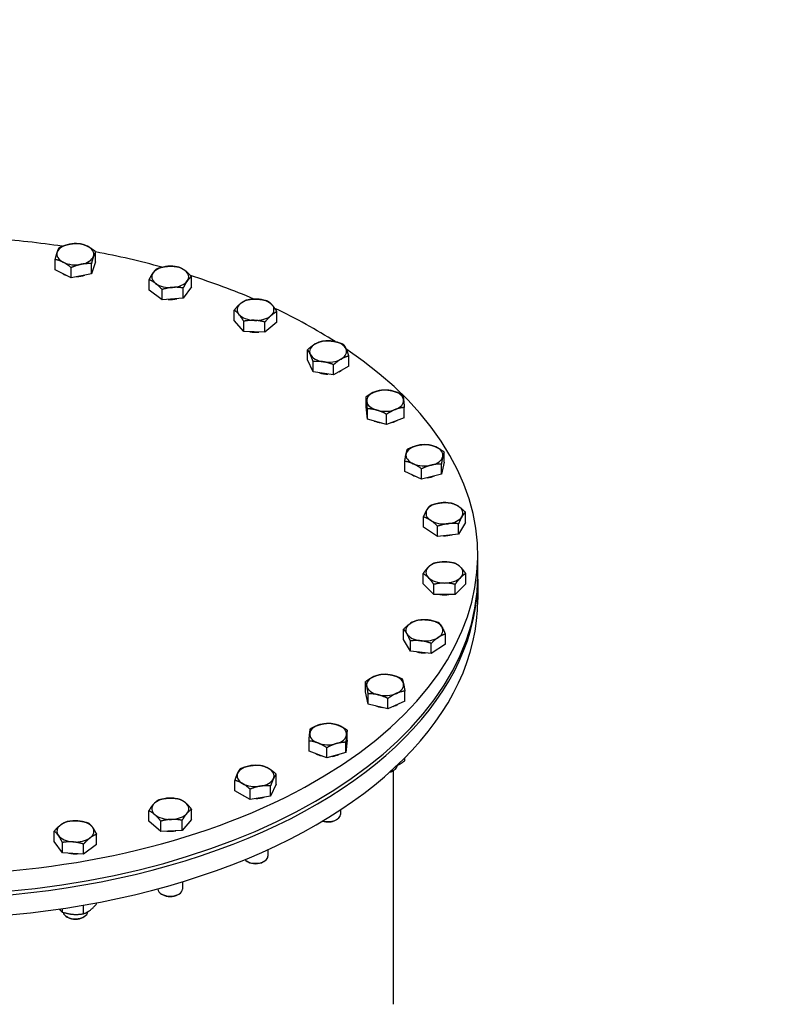
# Model space of a CAD drawing. Units: millimetres. Extents: x 0 to 21000, y -3389 to 44550.
# Drawn here: x 19158 to 19405, y 11143 to 11463 of the extents above; entities that cross this region are included whole.
import ezdxf

# ---------------------------------------------------------------- set-up
doc = ezdxf.new("R2010")
doc.units = ezdxf.units.MM
doc.header["$LTSCALE"] = 50
doc.layers.add('Sichtbar (ISO)', color=7, linetype='Continuous', lineweight=25)
doc.layers.add('Sichtbar schmal (ISO)', color=7, linetype='Continuous', lineweight=25)

msp = doc.modelspace()

# ---------------------------------------------------------------- linework, layer by layer
at = {"layer": 'Sichtbar (ISO)'}
for p, q in [((19183.06, 11383.93), (19183.06, 11387.25)), ((19169.94, 11381.37), (19169.94, 11384.69)), ((19183.06, 11383.93), (19181.7, 11380.02)), ((19181.7, 11380.02), (19181.7, 11383.34)), ((19175.14, 11378.74), (19169.94, 11381.37)), ((19175.14, 11378.74), (19175.14, 11382.06)), ((19181.7, 11380.02), (19175.14, 11378.74)), ((19200.42, 11374.78), (19200.42, 11378.11)), ((19214.15, 11375.82), (19214.15, 11379.15)), ((19204.63, 11371.62), (19200.42, 11374.78)), ((19204.63, 11371.62), (19204.63, 11374.94)), ((19214.15, 11375.82), (19211.5, 11372.14)), ((19211.5, 11372.14), (19211.5, 11375.46)), ((19211.5, 11372.14), (19204.63, 11371.62)), ((19228.08, 11364.9), (19228.08, 11368.23)), ((19241.91, 11364.38), (19241.91, 11367.7)), ((19231.15, 11361.32), (19228.08, 11364.9)), ((19231.15, 11361.32), (19231.15, 11364.65)), ((19238.06, 11361.06), (19238.06, 11364.39)), ((19241.91, 11364.38), (19238.06, 11361.06)), ((19238.06, 11361.06), (19231.15, 11361.32)), ((19251.87, 11352.1), (19251.87, 11355.43)), ((19253.66, 11348.25), (19251.87, 11352.1)), ((19253.66, 11348.25), (19253.66, 11351.57)), ((19265.25, 11350.04), (19265.25, 11353.36)), ((19260.35, 11347.22), (19253.66, 11348.25)), ((19260.35, 11347.22), (19260.35, 11350.54)), ((19265.25, 11350.04), (19260.35, 11347.22)), ((19270.86, 11336.88), (19270.86, 11340.2)), ((19271.31, 11332.9), (19270.86, 11336.88)), ((19271.31, 11332.9), (19271.31, 11336.22)), ((19283.29, 11333.35), (19283.29, 11336.67)), ((19277.53, 11331.13), (19271.31, 11332.9)), ((19277.53, 11331.13), (19277.53, 11334.46)), ((19283.29, 11333.35), (19277.53, 11331.13)), ((19296.23, 11318.91), (19296.23, 11322.23)), ((19283.43, 11315.86), (19283.43, 11319.18)), ((19296.23, 11318.91), (19295.32, 11314.96)), ((19288.92, 11313.43), (19283.43, 11315.86)), ((19288.92, 11313.43), (19288.92, 11316.75)), ((19295.32, 11314.96), (19295.32, 11318.28)), ((19295.32, 11314.96), (19288.92, 11313.43)), ((19289.53, 11297.78), (19289.53, 11301.11)), ((19303.12, 11299.34), (19303.12, 11302.66)), ((19294.1, 11294.78), (19289.53, 11297.78)), ((19294.1, 11294.78), (19294.1, 11298.11)), ((19303.12, 11299.34), (19300.9, 11295.56)), ((19300.9, 11295.56), (19300.9, 11298.89)), ((19300.9, 11295.56), (19294.1, 11294.78)), ((19307.15, 11282.1), (19307.15, 11288.64)), ((19289.4, 11279.37), (19289.4, 11282.69)), ((19303.26, 11279.37), (19303.26, 11282.69)), ((19307.15, 11280.87), (19307.15, 11274.33)), ((19292.86, 11275.92), (19289.4, 11279.37)), ((19292.86, 11275.92), (19292.86, 11279.24)), ((19303.26, 11279.37), (19299.79, 11275.92)), ((19299.79, 11275.92), (19299.79, 11279.24)), ((19299.79, 11275.92), (19292.86, 11275.92)), ((19283.03, 11261.33), (19283.03, 11264.65)), ((19296.62, 11259.77), (19296.62, 11263.09)), ((19285.26, 11257.55), (19283.03, 11261.33)), ((19285.26, 11257.55), (19285.26, 11260.87)), ((19292.05, 11256.77), (19292.05, 11260.09)), ((19296.62, 11259.77), (19292.05, 11256.77)), ((19292.05, 11256.77), (19285.26, 11257.55)), ((19270.67, 11244.35), (19270.67, 11247.67)), ((19271.58, 11240.39), (19270.67, 11244.35)), ((19271.58, 11240.39), (19271.58, 11243.71)), ((19283.48, 11241.29), (19283.48, 11244.61)), ((19277.98, 11238.86), (19271.58, 11240.39)), ((19277.98, 11238.86), (19277.98, 11242.19)), ((19283.48, 11241.29), (19277.98, 11238.86)), ((19264.77, 11228.63), (19264.77, 11231.95)), ((19252.35, 11225.1), (19252.35, 11228.42)), ((19264.77, 11228.63), (19264.32, 11224.65)), ((19264.32, 11224.65), (19264.32, 11227.97)), ((19258.11, 11222.88), (19252.35, 11225.1)), ((19258.11, 11222.88), (19258.11, 11226.2)), ((19264.32, 11224.65), (19258.11, 11222.88)), ((19283.48, 11221.99), (19283.48, 11222.95)), ((19241.69, 11214.32), (19241.69, 11217.65)), ((19279.48, 11218.64), (19279.91, 11218.89)), ((19279.65, 11218.73), (19279.65, 11142.9)), ((19228.3, 11212.26), (19228.3, 11215.58)), ((19241.69, 11214.32), (19239.89, 11210.47)), ((19239.89, 11210.47), (19239.89, 11213.79)), ((19233.2, 11209.44), (19228.3, 11212.26)), ((19233.2, 11209.44), (19233.2, 11212.76)), ((19239.89, 11210.47), (19233.2, 11209.44)), ((19200.37, 11202.37), (19200.37, 11205.69)), ((19214.2, 11202.89), (19214.2, 11206.21)), ((19262.56, 11206.04), (19262.56, 11204.55)), ((19204.22, 11199.05), (19200.37, 11202.37)), ((19204.22, 11199.05), (19204.22, 11202.37)), ((19214.2, 11202.89), (19211.13, 11199.31)), ((19211.13, 11199.31), (19211.13, 11202.64)), ((19260.96, 11202.68), (19261.4, 11202.93)), ((19169.63, 11195.81), (19169.63, 11199.13)), ((19183.36, 11194.77), (19183.36, 11198.09)), ((19211.13, 11199.31), (19204.22, 11199.05)), ((19172.28, 11192.12), (19169.63, 11195.81)), ((19172.28, 11192.12), (19172.28, 11195.44)), ((19179.15, 11191.6), (19179.15, 11194.92)), ((19183.36, 11194.77), (19179.15, 11191.6)), ((19179.15, 11191.6), (19172.28, 11192.12)), ((19238.99, 11193.12), (19238.99, 11190.98)), ((19232.59, 11189.11), (19232.15, 11189.36)), ((19237.4, 11189.11), (19237.83, 11189.36)), ((19211.29, 11182.7), (19211.29, 11180.32)), ((19203.29, 11180.41), (19203.29, 11180.32)), ((19204.88, 11178.45), (19204.45, 11178.7)), ((19209.69, 11178.45), (19210.12, 11178.7)), ((19179.15, 11172.3), (19179.15, 11175.1)), ((19183.36, 11175.47), (19183.36, 11175.86)), ((19172.28, 11172.82), (19172.28, 11173.99)), ((19174.09, 11171.1), (19173.66, 11171.36)), ((19178.9, 11171.1), (19179.34, 11171.36))]:
    msp.add_line(p, q, dxfattribs=at)
for centre, major_axis, start_param, end_param in [((19127.15, 11343.45), (729.5, 0), 4.362859, 6.547256), ((19127.15, 11343.45), (727.5, 0), 4.361856, 6.466791), ((19127.15, 11288.64), (180, 0), 1.317666, 1.444556), ((19176.5, 11386.41), (-6, 0), 5.039638, 6.086836), ((19176.5, 11386.41), (-6, 0), 3.992441, 5.039638), ((19176.5, 11386.41), (-6, 0), 6.086836, 7.134033), ((19176.5, 11386.41), (6, 0), 6.086836, 7.134033), ((19127.15, 11288.64), (180, 0), 1.125938, 1.254967), ((19176.5, 11386.41), (6, 0), 3.992441, 5.039638), ((19176.5, 11386.41), (6, 0), 5.039638, 6.086836), ((19176.5, 11382.32), (-5.62, 0), 0.714761, 0.986935), ((19207.29, 11379.06), (-6, 0), 5.890486, 6.937684), ((19207.29, 11379.06), (-6, 0), 4.843289, 5.890486), ((19207.29, 11379.06), (-6, 0), 3.796091, 4.843289), ((19207.29, 11379.06), (6, 0), 5.890486, 6.937684), ((19176.5, 11382.32), (-5.63, 0), 1.656864, 2.139227), ((19207.29, 11379.06), (6, 0), 3.796091, 4.843289), ((19207.29, 11379.06), (6, 0), 4.843289, 5.890486), ((19127.15, 11288.64), (180, 0), 0.931945, 1.068153), ((19207.29, 11374.98), (-5.63, 0), 1.442365, 1.961027), ((19234.99, 11368.4), (-6, 0), 5.694137, 6.741334), ((19234.99, 11368.4), (-6, 0), 4.646939, 5.694137), ((19234.99, 11368.4), (-6, 0), 3.599742, 4.646939), ((19234.99, 11368.4), (6, 0), 3.599742, 4.646939), ((19234.99, 11368.4), (6, 0), 5.694137, 6.741334), ((19127.15, 11288.64), (180, 0), 0.733447, 0.884545), ((19234.99, 11368.4), (6, 0), 4.646939, 5.694137), ((19234.99, 11364.31), (-5.63, 0), 1.243502, 1.767191), ((19258.56, 11354.83), (-6, 0), 5.497787, 6.544985), ((19258.56, 11354.83), (-6, 0), 4.45059, 5.497787), ((19258.56, 11354.83), (6, 0), 0.261799, 1.308997), ((19127.15, 11288.64), (180, 0), 2.438616, 6.987213), ((19258.56, 11354.83), (6, 0), 5.497787, 6.544985), ((19258.56, 11354.83), (-6, 0), 0.261799, 1.308997), ((19258.56, 11354.83), (6, 0), 4.45059, 5.497787), ((19258.56, 11350.74), (-5.63, 0), 1.059912, 1.558082), ((19258.56, 11350.74), (-5.62, 0), 2.258905, 2.453484), ((19277.07, 11338.88), (-6, 0), 5.301438, 6.348635), ((19277.07, 11338.88), (-6, 0), 4.25424, 5.301438), ((19277.07, 11338.88), (6, 0), 0.06545, 1.112647), ((19277.07, 11338.88), (-6, 0), 0.06545, 1.112647), ((19277.07, 11338.88), (6, 0), 5.301438, 6.348635), ((19277.07, 11338.88), (6, 0), 4.25424, 5.301438), ((19277.07, 11334.79), (-5.62, 0), 0.893627, 1.331668), ((19277.07, 11334.79), (-5.63, 0), 1.973642, 2.346047), ((19289.83, 11321.15), (-6, 0), 5.105088, 6.152286), ((19289.83, 11321.15), (-6, 0), 4.057891, 5.105088), ((19289.83, 11321.15), (6, 0), 6.152286, 7.199483), ((19289.83, 11321.15), (-6, 0), 6.152286, 7.199483), ((19289.83, 11321.15), (6, 0), 5.105088, 6.152286), ((19289.83, 11321.15), (6, 0), 4.057891, 5.105088), ((19289.83, 11317.06), (-5.62, 0), 0.75218, 1.080416), ((19289.83, 11317.06), (-5.63, 0), 1.732259, 2.194732), ((19296.33, 11302.32), (-6, 0), 5.955936, 7.003134), ((19296.33, 11302.32), (-6, 0), 4.908739, 5.955936), ((19296.33, 11302.32), (-6, 0), 3.861541, 4.908739), ((19296.33, 11302.32), (6, 0), 5.955936, 7.003134), ((19296.33, 11302.32), (6, 0), 3.861541, 4.908739), ((19296.33, 11302.32), (6, 0), 4.908739, 5.955936), ((19296.33, 11298.24), (-5.63, 0), 1.512046, 2.022246), ((19296.33, 11283.13), (-6, 0), 5.759587, 6.806784), ((19296.33, 11283.13), (-6, 0), 4.712389, 5.759587), ((19296.33, 11283.13), (-6, 0), 3.665191, 4.712389), ((19296.33, 11283.13), (6, 0), 5.759587, 6.806784), ((19127.15, 11280.87), (180, 0), 3.135677, 6.289101), ((19127.15, 11282.1), (180, 0), 3.141593, 6.283185), ((19296.33, 11283.13), (6, 0), 3.665191, 4.712389), ((19296.33, 11283.13), (6, 0), 4.712389, 5.759587), ((19127.15, 11274.33), (-180, 0), 0, 3.141593), ((19296.33, 11279.04), (-5.63, 0), 1.308118, 1.833474), ((19289.83, 11264.31), (-6, 0), 4.516039, 5.563237), ((19289.83, 11264.31), (-6, 0), 5.563237, 6.610435), ((19289.83, 11264.31), (6, 0), 0.327249, 1.374447), ((19289.83, 11264.31), (6, 0), 5.563237, 6.610435), ((19289.83, 11264.31), (-6, 0), 0.327249, 1.374447), ((19289.83, 11264.31), (6, 0), 4.516039, 5.563237), ((19289.83, 11260.22), (-5.63, 0), 1.119347, 1.629546), ((19277.07, 11246.58), (-6, 0), 5.366887, 6.414085), ((19277.07, 11246.58), (-6, 0), 4.31969, 5.366887), ((19277.07, 11246.58), (6, 0), 0.1309, 1.178097), ((19277.07, 11246.58), (-6, 0), 0.1309, 1.178097), ((19277.07, 11246.58), (6, 0), 5.366887, 6.414085), ((19277.07, 11246.58), (6, 0), 4.31969, 5.366887), ((19277.07, 11242.49), (-5.63, 0), 0.946861, 1.409333), ((19277.07, 11242.49), (-5.63, 0), 2.061177, 2.389413), ((19258.56, 11230.62), (-6, 0), 5.170538, 6.217735), ((19258.56, 11230.62), (-6, 0), 4.12334, 5.170538), ((19258.56, 11230.62), (6, 0), 6.217735, 7.264933), ((19258.56, 11230.62), (-6, 0), 6.217735, 7.264933), ((19258.56, 11230.62), (6, 0), 5.170538, 6.217735), ((19258.56, 11230.62), (6, 0), 4.12334, 5.170538), ((19258.56, 11226.54), (-5.63, 0), 0.795545, 1.16795), ((19258.56, 11226.54), (-5.63, 0), 1.809924, 2.247966), ((19234.99, 11217.05), (-6, 0), 4.974188, 6.021386), ((19234.99, 11217.05), (-6, 0), 3.926991, 4.974188), ((19277.07, 11220.51), (4, 0), 5.130881, 6.279767), ((19234.99, 11217.05), (-6, 0), 6.021386, 7.068583), ((19234.99, 11217.05), (6, 0), 6.021386, 7.068583), ((19277.07, 11220.01), (3.39, 0), 5.153875, 5.501721), ((19234.99, 11217.05), (6, 0), 3.926991, 4.974188), ((19234.99, 11217.05), (6, 0), 4.974188, 6.021386), ((19234.99, 11212.96), (-5.62, 0), 0.688108, 0.882688), ((19207.29, 11206.39), (-6, 0), 5.825036, 6.872234), ((19207.29, 11206.39), (-6, 0), 4.777839, 5.825036), ((19207.29, 11206.39), (-6, 0), 3.730641, 4.777839), ((19207.29, 11206.39), (6, 0), 5.825036, 6.872234), ((19234.99, 11212.96), (-5.63, 0), 1.583511, 2.08168), ((19207.29, 11206.39), (6, 0), 3.730641, 4.777839), ((19207.29, 11206.39), (6, 0), 4.777839, 5.825036), ((19258.56, 11204.55), (4, 0), 4.274466, 6.283185), ((19176.5, 11199.05), (-6, 0), 5.628687, 6.675884), ((19176.5, 11199.05), (-6, 0), 4.581489, 5.628687), ((19176.5, 11199.05), (6, 0), 0.392699, 1.439897), ((19258.56, 11204.05), (3.39, 0), 4.150064, 5.501721), ((19176.5, 11199.05), (-6, 0), 0.392699, 1.439897), ((19176.5, 11199.05), (6, 0), 5.628687, 6.675884), ((19207.29, 11202.3), (-5.63, 0), 1.374402, 1.89809), ((19176.5, 11199.05), (6, 0), 4.581489, 5.628687), ((19176.5, 11194.96), (-5.63, 0), 1.180566, 1.699227), ((19234.99, 11190.98), (4, 0), 3.645839, 6.283185), ((19234.99, 11190.48), (3.39, 0), 3.923057, 5.501721), ((19207.29, 11180.32), (4, 0), 3.141593, 6.283185), ((19207.29, 11179.82), (3.39, 0), 3.923057, 5.501721), ((19176.5, 11172.98), (4, 0), 3.24066, 6.265264), ((19176.5, 11172.48), (3.39, 0), 3.923057, 5.501721)]:
    msp.add_ellipse(centre, major_axis=major_axis, ratio=0.575862, start_param=start_param, end_param=end_param, dxfattribs=at)
msp.add_open_spline([(18767.91, 11729.86), (18809.97, 11744.17), (18854.33, 11755.91), (18973.76, 11779.33), (19051.15, 11786.65), (19205.7, 11786.47), (19282.82, 11779.02), (19429.69, 11749.93), (19499.39, 11728.27), (19624.72, 11672.09), (19680.28, 11637.51), (19770.3, 11557.9), (19805.12, 11512.87), (19843.37, 11426.51), (19852.15, 11386.84), (19852.15, 11347.07)], degree=3, knots=[6.534747, 6.534747, 6.534747, 6.534747, 6.740346, 6.740346, 7.070558, 7.070558, 7.399835, 7.399835, 7.730064, 7.730064, 8.06224, 8.06224, 8.389612, 8.389612, 8.63938, 8.63938, 8.63938, 8.63938], dxfattribs=at)
for points, weights in [([(19171.29, 11388.6), (19173.04, 11389.38), (19174.57, 11389.68)], [1, 1.0379548493, 1]), ([(19174.57, 11389.68), (19176.09, 11389.98), (19177.85, 11389.88)], [1, 1.0379548493, 1]), ([(19177.85, 11389.88), (19179.24, 11389.62), (19180.45, 11389.01)], [1, 1.0379548493, 1]), ([(19169.94, 11384.69), (19170.3, 11386.17), (19170.61, 11387.08)], [1, 1.0379548493, 1]), ([(19170.61, 11387.08), (19170.92, 11387.99), (19171.29, 11388.6)], [1, 1.0379548493, 1]), ([(19180.45, 11389.01), (19181.66, 11388.4), (19183.06, 11387.25)], [1, 1.0379548493, 1]), ([(19183.06, 11387.25), (19182.69, 11386.64), (19182.38, 11385.73)], [1, 1.0379548493, 1]), ([(19172.54, 11383.81), (19171.33, 11384.42), (19169.94, 11384.69)], [1, 1.0379548493, 1]), ([(19175.14, 11382.06), (19173.75, 11383.2), (19172.54, 11383.81)], [1, 1.0379548493, 1]), ([(19178.42, 11383.14), (19176.9, 11382.84), (19175.14, 11382.06)], [1, 1.0379548493, 1]), ([(19181.7, 11383.34), (19179.95, 11383.43), (19178.42, 11383.14)], [1, 1.0379548493, 1]), ([(19182.38, 11385.73), (19182.07, 11384.83), (19181.7, 11383.34)], [1, 1.0379548493, 1]), ([(19200.42, 11378.11), (19201.13, 11379.53), (19201.74, 11380.39)], [1, 1.0379548493, 1]), ([(19201.74, 11380.39), (19202.36, 11381.24), (19203.07, 11381.79)], [1, 1.0379548493, 1]), ([(19203.07, 11381.79), (19204.91, 11382.37), (19206.5, 11382.49)], [1, 1.0379548493, 1]), ([(19206.5, 11382.49), (19208.1, 11382.61), (19209.94, 11382.31)], [1, 1.0379548493, 1]), ([(19209.94, 11382.31), (19211.07, 11381.9), (19212.05, 11381.17)], [1, 1.0379548493, 1]), ([(19212.05, 11381.17), (19213.02, 11380.43), (19214.15, 11379.15)], [1, 1.0379548493, 1]), ([(19202.52, 11376.96), (19201.55, 11377.7), (19200.42, 11378.11)], [1, 1.0379548493, 1]), ([(19204.63, 11374.94), (19203.5, 11376.23), (19202.52, 11376.96)], [1, 1.0379548493, 1]), ([(19212.83, 11377.74), (19212.21, 11376.89), (19211.5, 11375.46)], [1, 1.0379548493, 1]), ([(19214.15, 11379.15), (19213.44, 11378.6), (19212.83, 11377.74)], [1, 1.0379548493, 1]), ([(19208.07, 11375.64), (19206.47, 11375.52), (19204.63, 11374.94)], [1, 1.0379548493, 1]), ([(19211.5, 11375.46), (19209.66, 11375.76), (19208.07, 11375.64)], [1, 1.0379548493, 1]), ([(19228.08, 11368.23), (19229.11, 11369.55), (19230.01, 11370.32)], [1, 1.0379548493, 1]), ([(19230.01, 11370.32), (19230.9, 11371.09), (19231.93, 11371.54)], [1, 1.0379548493, 1]), ([(19231.93, 11371.54), (19233.78, 11371.91), (19235.39, 11371.85)], [1, 1.0379548493, 1]), ([(19235.39, 11371.85), (19236.99, 11371.79), (19238.84, 11371.28)], [1, 1.0379548493, 1]), ([(19238.84, 11371.28), (19239.66, 11370.76), (19240.38, 11369.93)], [1, 1.0379548493, 1]), ([(19229.61, 11366.87), (19228.9, 11367.7), (19228.08, 11368.23)], [1, 1.0379548493, 1]), ([(19231.15, 11364.65), (19230.32, 11366.04), (19229.61, 11366.87)], [1, 1.0379548493, 1]), ([(19241.91, 11367.7), (19240.88, 11367.25), (19239.98, 11366.48)], [1, 1.0379548493, 1]), ([(19240.38, 11369.93), (19241.09, 11369.1), (19241.91, 11367.7)], [1, 1.0379548493, 1]), ([(19234.6, 11364.95), (19233, 11365.02), (19231.15, 11364.65)], [1, 1.0379548493, 1]), ([(19238.06, 11364.39), (19236.21, 11364.89), (19234.6, 11364.95)], [1, 1.0379548493, 1]), ([(19239.98, 11366.48), (19239.09, 11365.71), (19238.06, 11364.39)], [1, 1.0379548493, 1]), ([(19251.87, 11355.43), (19253.18, 11356.62), (19254.32, 11357.28)], [1, 1.0379548493, 1]), ([(19254.32, 11357.28), (19255.45, 11357.93), (19256.77, 11358.25)], [1, 1.0379548493, 1]), ([(19256.77, 11358.25), (19258.56, 11358.41), (19260.11, 11358.17)], [1, 1.0379548493, 1]), ([(19260.11, 11358.17), (19261.67, 11357.93), (19263.46, 11357.22)], [1, 1.0379548493, 1]), ([(19252.76, 11353.94), (19252.35, 11354.83), (19251.87, 11355.43)], [1, 1.0379548493, 1]), ([(19263.46, 11357.22), (19263.94, 11356.62), (19264.35, 11355.73)], [1, 1.0379548493, 1]), ([(19264.35, 11355.73), (19264.77, 11354.83), (19265.25, 11353.36)], [1, 1.0379548493, 1]), ([(19253.66, 11351.57), (19253.18, 11353.04), (19252.76, 11353.94)], [1, 1.0379548493, 1]), ([(19257.01, 11351.5), (19255.45, 11351.73), (19253.66, 11351.57)], [1, 1.0379548493, 1]), ([(19260.35, 11350.54), (19258.56, 11351.26), (19257.01, 11351.5)], [1, 1.0379548493, 1]), ([(19262.8, 11352.39), (19261.67, 11351.73), (19260.35, 11350.54)], [1, 1.0379548493, 1]), ([(19265.25, 11353.36), (19263.94, 11353.04), (19262.8, 11352.39)], [1, 1.0379548493, 1]), ([(19270.86, 11340.2), (19272.4, 11341.23), (19273.74, 11341.75)], [1, 1.0379548493, 1]), ([(19273.74, 11341.75), (19275.08, 11342.26), (19276.62, 11342.42)], [1, 1.0379548493, 1]), ([(19276.62, 11342.42), (19278.29, 11342.38), (19279.73, 11341.97)], [1, 1.0379548493, 1]), ([(19279.73, 11341.97), (19281.17, 11341.57), (19282.83, 11340.65)], [1, 1.0379548493, 1]), ([(19271.09, 11338.65), (19270.98, 11339.57), (19270.86, 11340.2)], [1, 1.0379548493, 1]), ([(19271.31, 11336.22), (19271.19, 11337.73), (19271.09, 11338.65)], [1, 1.0379548493, 1]), ([(19282.83, 11340.65), (19282.96, 11340.03), (19283.06, 11339.1)], [1, 1.0379548493, 1]), ([(19283.06, 11339.1), (19283.17, 11338.18), (19283.29, 11336.67)], [1, 1.0379548493, 1]), ([(19274.42, 11335.78), (19272.98, 11336.19), (19271.31, 11336.22)], [1, 1.0379548493, 1]), ([(19277.53, 11334.46), (19275.86, 11335.37), (19274.42, 11335.78)], [1, 1.0379548493, 1]), ([(19280.41, 11336), (19279.07, 11335.49), (19277.53, 11334.46)], [1, 1.0379548493, 1]), ([(19283.29, 11336.67), (19281.74, 11336.52), (19280.41, 11336)], [1, 1.0379548493, 1]), ([(19283.88, 11321.6), (19284.09, 11322.51), (19284.33, 11323.14)], [1, 1.0379548493, 1]), ([(19284.33, 11323.14), (19286.05, 11323.98), (19287.53, 11324.34)], [1, 1.0379548493, 1]), ([(19287.53, 11324.34), (19289.02, 11324.69), (19290.73, 11324.66)], [1, 1.0379548493, 1]), ([(19290.73, 11324.66), (19292.2, 11324.45), (19293.48, 11323.89)], [1, 1.0379548493, 1]), ([(19293.48, 11323.89), (19294.76, 11323.32), (19296.23, 11322.23)], [1, 1.0379548493, 1]), ([(19296.23, 11322.23), (19295.99, 11321.61), (19295.78, 11320.69)], [1, 1.0379548493, 1]), ([(19283.43, 11319.18), (19283.67, 11320.68), (19283.88, 11321.6)], [1, 1.0379548493, 1]), ([(19286.17, 11318.4), (19284.9, 11318.97), (19283.43, 11319.18)], [1, 1.0379548493, 1]), ([(19295.78, 11320.69), (19295.57, 11319.78), (19295.32, 11318.28)], [1, 1.0379548493, 1]), ([(19288.92, 11316.75), (19287.45, 11317.84), (19286.17, 11318.4)], [1, 1.0379548493, 1]), ([(19292.12, 11317.95), (19290.64, 11317.6), (19288.92, 11316.75)], [1, 1.0379548493, 1]), ([(19295.32, 11318.28), (19293.61, 11318.31), (19292.12, 11317.95)], [1, 1.0379548493, 1]), ([(19289.53, 11301.11), (19290.13, 11302.56), (19290.65, 11303.43)], [1, 1.0379548493, 1]), ([(19290.65, 11303.43), (19291.16, 11304.31), (19291.76, 11304.88)], [1, 1.0379548493, 1]), ([(19291.76, 11304.88), (19293.58, 11305.53), (19295.16, 11305.71)], [1, 1.0379548493, 1]), ([(19295.16, 11305.71), (19296.74, 11305.89), (19298.56, 11305.66)], [1, 1.0379548493, 1]), ([(19298.56, 11305.66), (19299.78, 11305.3), (19300.84, 11304.6)], [1, 1.0379548493, 1]), ([(19300.84, 11304.6), (19301.9, 11303.91), (19303.12, 11302.66)], [1, 1.0379548493, 1]), ([(19291.82, 11300.05), (19290.76, 11300.74), (19289.53, 11301.11)], [1, 1.0379548493, 1]), ([(19294.1, 11298.11), (19292.88, 11299.35), (19291.82, 11300.05)], [1, 1.0379548493, 1]), ([(19302.01, 11301.21), (19301.49, 11300.34), (19300.9, 11298.89)], [1, 1.0379548493, 1]), ([(19303.12, 11302.66), (19302.53, 11302.09), (19302.01, 11301.21)], [1, 1.0379548493, 1]), ([(19297.5, 11298.93), (19295.92, 11298.75), (19294.1, 11298.11)], [1, 1.0379548493, 1]), ([(19300.9, 11298.89), (19299.08, 11299.12), (19297.5, 11298.93)], [1, 1.0379548493, 1]), ([(19289.4, 11282.69), (19290.33, 11284.06), (19291.13, 11284.86)], [1, 1.0379548493, 1]), ([(19291.13, 11284.86), (19291.94, 11285.66), (19292.86, 11286.15)], [1, 1.0379548493, 1]), ([(19292.86, 11286.15), (19294.72, 11286.59), (19296.33, 11286.59)], [1, 1.0379548493, 1]), ([(19296.33, 11286.59), (19297.94, 11286.59), (19299.79, 11286.15)], [1, 1.0379548493, 1]), ([(19299.79, 11286.15), (19300.72, 11285.66), (19301.53, 11284.86)], [1, 1.0379548493, 1]), ([(19301.53, 11284.86), (19302.33, 11284.06), (19303.26, 11282.69)], [1, 1.0379548493, 1]), ([(19291.13, 11281.4), (19290.33, 11282.21), (19289.4, 11282.69)], [1, 1.0379548493, 1]), ([(19292.86, 11279.24), (19291.94, 11280.6), (19291.13, 11281.4)], [1, 1.0379548493, 1]), ([(19301.53, 11281.4), (19300.72, 11280.6), (19299.79, 11279.24)], [1, 1.0379548493, 1]), ([(19303.26, 11282.69), (19302.33, 11282.21), (19301.53, 11281.4)], [1, 1.0379548493, 1]), ([(19296.33, 11279.68), (19294.72, 11279.68), (19292.86, 11279.24)], [1, 1.0379548493, 1]), ([(19299.79, 11279.24), (19297.94, 11279.68), (19296.33, 11279.68)], [1, 1.0379548493, 1]), ([(19287.6, 11267.65), (19289.42, 11267.88), (19291, 11267.7)], [1, 1.0379548493, 1]), ([(19283.03, 11264.65), (19284.26, 11265.89), (19285.32, 11266.59)], [1, 1.0379548493, 1]), ([(19284.15, 11263.2), (19283.63, 11264.08), (19283.03, 11264.65)], [1, 1.0379548493, 1]), ([(19285.32, 11266.59), (19286.38, 11267.28), (19287.6, 11267.65)], [1, 1.0379548493, 1]), ([(19291, 11267.7), (19292.57, 11267.52), (19294.4, 11266.87)], [1, 1.0379548493, 1]), ([(19294.4, 11266.87), (19294.99, 11266.3), (19295.51, 11265.42)], [1, 1.0379548493, 1]), ([(19295.51, 11265.42), (19296.03, 11264.54), (19296.62, 11263.09)], [1, 1.0379548493, 1]), ([(19285.26, 11260.87), (19284.66, 11262.32), (19284.15, 11263.2)], [1, 1.0379548493, 1]), ([(19294.34, 11262.03), (19293.28, 11261.34), (19292.05, 11260.09)], [1, 1.0379548493, 1]), ([(19296.62, 11263.09), (19295.4, 11262.73), (19294.34, 11262.03)], [1, 1.0379548493, 1]), ([(19288.66, 11260.92), (19287.08, 11261.1), (19285.26, 11260.87)], [1, 1.0379548493, 1]), ([(19292.05, 11260.09), (19290.23, 11260.74), (19288.66, 11260.92)], [1, 1.0379548493, 1]), ([(19270.67, 11247.67), (19272.15, 11248.76), (19273.42, 11249.32)], [1, 1.0379548493, 1]), ([(19273.42, 11249.32), (19274.7, 11249.88), (19276.17, 11250.1)], [1, 1.0379548493, 1]), ([(19276.17, 11250.1), (19277.89, 11250.13), (19279.37, 11249.77)], [1, 1.0379548493, 1]), ([(19279.37, 11249.77), (19280.86, 11249.42), (19282.57, 11248.57)], [1, 1.0379548493, 1]), ([(19271.13, 11246.13), (19270.92, 11247.05), (19270.67, 11247.67)], [1, 1.0379548493, 1]), ([(19271.58, 11243.71), (19271.34, 11245.21), (19271.13, 11246.13)], [1, 1.0379548493, 1]), ([(19282.57, 11248.57), (19282.81, 11247.95), (19283.02, 11247.03)], [1, 1.0379548493, 1]), ([(19283.02, 11247.03), (19283.23, 11246.11), (19283.48, 11244.61)], [1, 1.0379548493, 1]), ([(19274.78, 11243.39), (19273.29, 11243.74), (19271.58, 11243.71)], [1, 1.0379548493, 1]), ([(19277.98, 11242.19), (19276.26, 11243.03), (19274.78, 11243.39)], [1, 1.0379548493, 1]), ([(19280.73, 11243.84), (19279.45, 11243.27), (19277.98, 11242.19)], [1, 1.0379548493, 1]), ([(19283.48, 11244.61), (19282, 11244.4), (19280.73, 11243.84)], [1, 1.0379548493, 1]), ([(19252.8, 11232.4), (19254.46, 11233.31), (19255.91, 11233.72)], [1, 1.0379548493, 1]), ([(19255.91, 11233.72), (19257.35, 11234.13), (19259.01, 11234.17)], [1, 1.0379548493, 1]), ([(19259.01, 11234.17), (19260.56, 11234.01), (19261.89, 11233.5)], [1, 1.0379548493, 1]), ([(19261.89, 11233.5), (19263.23, 11232.98), (19264.77, 11231.95)], [1, 1.0379548493, 1]), ([(19252.35, 11228.42), (19252.47, 11229.93), (19252.57, 11230.85)], [1, 1.0379548493, 1]), ([(19252.57, 11230.85), (19252.68, 11231.77), (19252.8, 11232.4)], [1, 1.0379548493, 1]), ([(19264.55, 11230.4), (19264.44, 11229.47), (19264.32, 11227.97)], [1, 1.0379548493, 1]), ([(19264.77, 11231.95), (19264.65, 11231.32), (19264.55, 11230.4)], [1, 1.0379548493, 1]), ([(19255.23, 11227.75), (19253.89, 11228.26), (19252.35, 11228.42)], [1, 1.0379548493, 1]), ([(19258.11, 11226.2), (19256.56, 11227.24), (19255.23, 11227.75)], [1, 1.0379548493, 1]), ([(19261.21, 11227.52), (19259.77, 11227.11), (19258.11, 11226.2)], [1, 1.0379548493, 1]), ([(19264.32, 11227.97), (19262.66, 11227.93), (19261.21, 11227.52)], [1, 1.0379548493, 1]), ([(19230.1, 11219.44), (19231.89, 11220.15), (19233.44, 11220.39)], [1, 1.0379548493, 1]), ([(19233.44, 11220.39), (19234.99, 11220.63), (19236.79, 11220.47)], [1, 1.0379548493, 1]), ([(19236.79, 11220.47), (19238.1, 11220.15), (19239.24, 11219.5)], [1, 1.0379548493, 1]), ([(19280.87, 11220.41), (19282.08, 11220.96), (19283.48, 11221.99)], [1.07710416672, 1.07298723216, 1]), ([(19228.3, 11215.58), (19228.78, 11217.05), (19229.2, 11217.95)], [1, 1.0379548493, 1]), ([(19229.2, 11217.95), (19229.62, 11218.84), (19230.1, 11219.44)], [1, 1.0379548493, 1]), ([(19239.24, 11219.5), (19240.37, 11218.84), (19241.69, 11217.65)], [1, 1.0379548493, 1]), ([(19241.69, 11217.65), (19241.21, 11217.05), (19240.79, 11216.16)], [1, 1.0379548493, 1]), ([(19230.75, 11214.61), (19229.62, 11215.26), (19228.3, 11215.58)], [1, 1.0379548493, 1]), ([(19233.2, 11212.76), (19231.89, 11213.95), (19230.75, 11214.61)], [1, 1.0379548493, 1]), ([(19236.55, 11213.72), (19234.99, 11213.48), (19233.2, 11212.76)], [1, 1.0379548493, 1]), ([(19239.89, 11213.79), (19238.1, 11213.95), (19236.55, 11213.72)], [1, 1.0379548493, 1]), ([(19240.79, 11216.16), (19240.37, 11215.26), (19239.89, 11213.79)], [1, 1.0379548493, 1]), ([(19200.37, 11205.69), (19201.19, 11207.09), (19201.9, 11207.92)], [1, 1.0379548493, 1]), ([(19201.9, 11207.92), (19202.61, 11208.75), (19203.44, 11209.27)], [1, 1.0379548493, 1]), ([(19203.44, 11209.27), (19205.29, 11209.78), (19206.89, 11209.84)], [1, 1.0379548493, 1]), ([(19206.89, 11209.84), (19208.5, 11209.9), (19210.35, 11209.53)], [1, 1.0379548493, 1]), ([(19210.35, 11209.53), (19211.38, 11209.08), (19212.27, 11208.31)], [1, 1.0379548493, 1]), ([(19212.27, 11208.31), (19213.17, 11207.54), (19214.2, 11206.21)], [1, 1.0379548493, 1]), ([(19202.3, 11204.47), (19201.4, 11205.24), (19200.37, 11205.69)], [1, 1.0379548493, 1]), ([(19204.22, 11202.37), (19203.19, 11203.7), (19202.3, 11204.47)], [1, 1.0379548493, 1]), ([(19212.67, 11204.86), (19211.96, 11204.03), (19211.13, 11202.64)], [1, 1.0379548493, 1]), ([(19214.2, 11206.21), (19213.38, 11205.69), (19212.67, 11204.86)], [1, 1.0379548493, 1]), ([(19169.63, 11199.13), (19170.76, 11200.42), (19171.74, 11201.15)], [1, 1.0379548493, 1]), ([(19171.74, 11201.15), (19172.71, 11201.88), (19173.84, 11202.29)], [1, 1.0379548493, 1]), ([(19173.84, 11202.29), (19175.69, 11202.59), (19177.28, 11202.47)], [1, 1.0379548493, 1]), ([(19177.28, 11202.47), (19178.87, 11202.35), (19180.71, 11201.77)], [1, 1.0379548493, 1]), ([(19180.71, 11201.77), (19181.42, 11201.22), (19182.04, 11200.37)], [1, 1.0379548493, 1]), ([(19207.68, 11202.94), (19206.07, 11202.88), (19204.22, 11202.37)], [1, 1.0379548493, 1]), ([(19211.13, 11202.64), (19209.28, 11203), (19207.68, 11202.94)], [1, 1.0379548493, 1]), ([(19170.95, 11197.72), (19170.34, 11198.58), (19169.63, 11199.13)], [1, 1.0379548493, 1]), ([(19172.28, 11195.44), (19171.57, 11196.87), (19170.95, 11197.72)], [1, 1.0379548493, 1]), ([(19183.36, 11198.09), (19182.23, 11197.68), (19181.26, 11196.94)], [1, 1.0379548493, 1]), ([(19182.04, 11200.37), (19182.65, 11199.51), (19183.36, 11198.09)], [1, 1.0379548493, 1]), ([(19175.71, 11195.62), (19174.12, 11195.74), (19172.28, 11195.44)], [1, 1.0379548493, 1]), ([(19179.15, 11194.92), (19177.31, 11195.5), (19175.71, 11195.62)], [1, 1.0379548493, 1]), ([(19181.26, 11196.94), (19180.28, 11196.21), (19179.15, 11194.92)], [1, 1.0379548493, 1]), ([(19179.15, 11172.3), (19181.26, 11173.07), (19183.36, 11175.47)], [1, 1.15470053838, 1]), ([(19171.25, 11173.84), (19171.73, 11173.25), (19172.28, 11172.82)], [1.07285056457, 1.05869408085, 1]), ([(19172.28, 11172.82), (19175.71, 11171.75), (19179.15, 11172.3)], [1, 1.15470053838, 1])]:
    msp.add_rational_spline(points, weights, degree=2, dxfattribs=at)
at = {"layer": 'Sichtbar schmal (ISO)'}
for centre, major_axis, start_param, end_param in [((19127.15, 11384.24), (698.06, 0), 2.209776, 8.393459), ((19127.15, 11347.07), (725, 0), 4.360595, 6.283185)]:
    msp.add_ellipse(centre, major_axis=major_axis, ratio=0.575862, start_param=start_param, end_param=end_param, dxfattribs=at)

doc.saveas('drawing.dxf')
